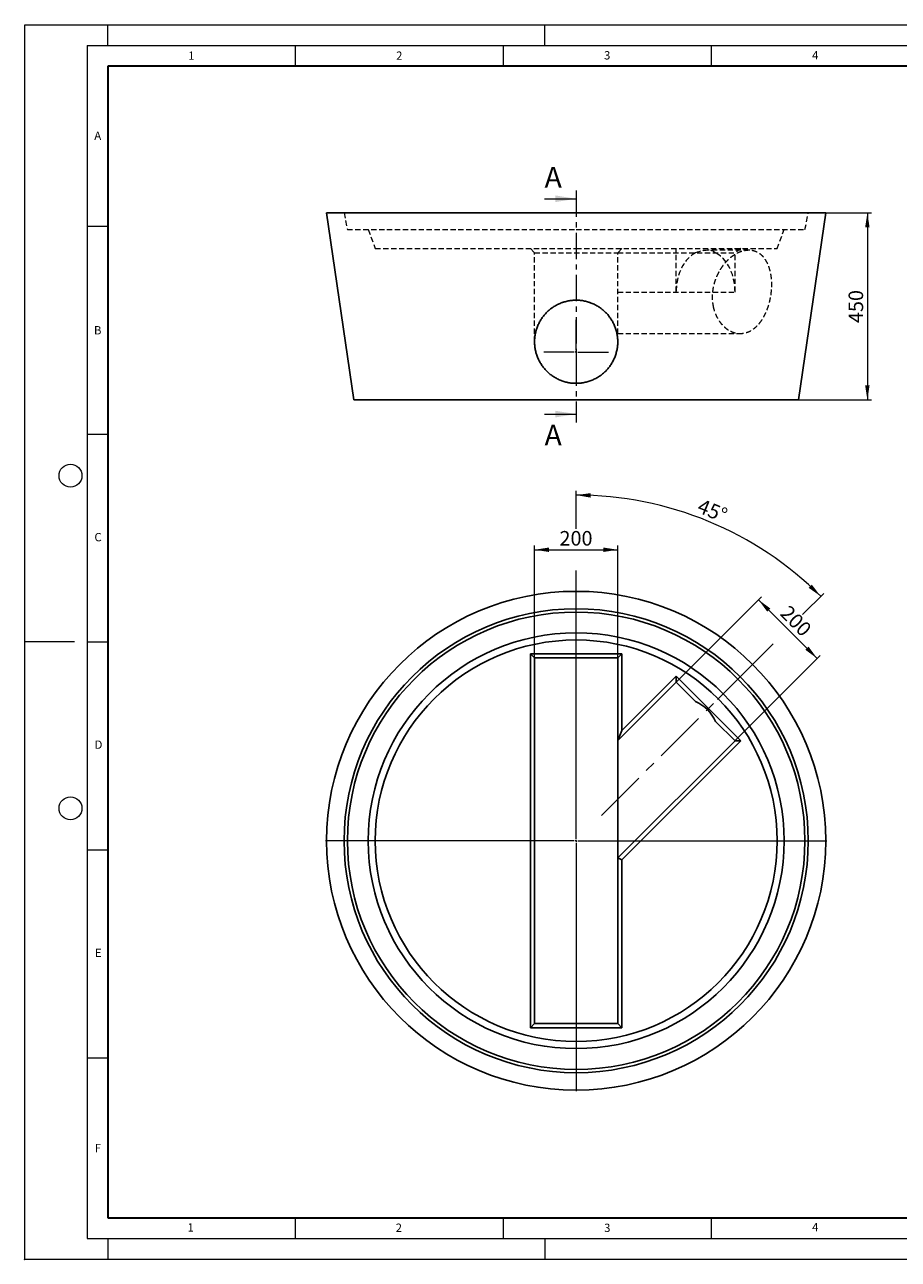
# Model space of a CAD drawing. Units: millimetres. Extents: x 0 to 420, y 0 to 297.
# Drawn here: x 0 to 210, y 0 to 297 of the extents above; entities that cross this region are included whole.
import ezdxf

# ---------------------------------------------------------------- set-up
doc = ezdxf.new("R2010")
doc.units = ezdxf.units.MM
doc.header["$PDSIZE"] = -1
for name, pattern in [('CENTER', [10.16, 6.35, -1.27, 1.27, -1.27]), ('CENTERX2', [20.32, 12.7, -2.54, 2.54, -2.54]), ('HIDDEN', [1.905, 1.27, -0.635])]:
    doc.linetypes.add(name, pattern=pattern)
doc.styles.add('SLDTEXTSTYLE0', font='TXT', dxfattribs={"width": 0.605})
doc.dimstyles.new('SLDDIMSTYLE0', dxfattribs={"dimtxt": 3.5, "dimasz": 3.5, "dimexe": 0, "dimexo": 0.0625, "dimgap": 0.875, "dimtad": 1, "dimdec": 4, "dimlfac": 10, "dimzin": 12, "dimdsep": 46, "dimtxsty": 'SLDTEXTSTYLE0', "dimsah": 1, "dimcen": 0.09, "dimazin": 3, "dimtfac": 1, "dimtdec": 3, "dimtofl": 0, "dimtmove": 0, "dimatfit": 3, "dimfxl": 0, "dimfrac": 2, "dimtolj": 1, "dimtzin": 12, "dimarcsym": 0})
doc.dimstyles.new('SLDDIMSTYLE1', dxfattribs={"dimtxt": 3.5, "dimasz": 3.5, "dimexe": 0, "dimexo": 0.0625, "dimgap": 0.875, "dimtad": 1, "dimlfac": 10, "dimrnd": 1e-09, "dimzin": 12, "dimdsep": 46, "dimtxsty": 'SLDTEXTSTYLE0', "dimsah": 1, "dimcen": 0.09, "dimadec": 0, "dimazin": 3, "dimtfac": 1, "dimtdec": 3, "dimtofl": 0, "dimtmove": 0, "dimatfit": 3, "dimfxl": 0, "dimfrac": 2, "dimtolj": 1, "dimtzin": 12, "dimarcsym": 0})

# ---------------------------------------------------------------- blocks, each defined once
blk = doc.blocks.new('_D')
at = {"color": 7, "linetype": 'Continuous', "lineweight": 0}
for p, q in [((132.57, 175.69), (132.57, 184.84)), ((132.57, 161.04), (132.57, 165.69)), ((187, 155.12), (192.07, 160.19)), ((166.55, 134.68), (179.93, 148.05))]:
    blk.add_line(p, q, dxfattribs=at)
at = {"color": 7, "linetype": 'Continuous', "lineweight": 18}
blk.add_arc((132.57, 100.69), 83.15, 45, 90, dxfattribs=at)
for points in [[(132.57, 183.84), (136.05, 183.23), (136.08, 184.31)], [(191.36, 159.49), (189.21, 162.3), (188.47, 161.52)]]:
    blk.add_solid(points, dxfattribs=at)
at = {"color": 7, "linetype": 'Continuous', "lineweight": 18, "insert": (162.75, 183.07), "char_height": 3.5, "attachment_point": 1, "rotation": 337.5, "style": 'SLDTEXTSTYLE0'}
blk.add_mtext('45°', dxfattribs=at)
blk = doc.blocks.new('_D_1')
at = {"color": 7, "linetype": 'Continuous', "lineweight": 0}
for p, q in [((122.57, 144.79), (122.57, 171.69)), ((122.57, 170.69), (142.57, 170.69)), ((142.57, 144.79), (142.57, 171.69))]:
    blk.add_line(p, q, dxfattribs=at)
at = {"color": 7, "linetype": 'Continuous', "lineweight": 18}
for points in [[(122.57, 170.69), (126.07, 170.15), (126.07, 171.23)], [(142.57, 170.69), (139.07, 171.23), (139.07, 170.15)]]:
    blk.add_solid(points, dxfattribs=at)
at = {"color": 7, "linetype": 'Continuous', "lineweight": 18, "insert": (128.55, 175.2), "char_height": 3.5, "attachment_point": 1, "style": 'SLDTEXTSTYLE0'}
blk.add_mtext('200', dxfattribs=at)
blk = doc.blocks.new('_D_2')
at = {"color": 7, "linetype": 'Continuous', "lineweight": 0}
for p, q in [((156.68, 138.94), (177.1, 159.36)), ((176.39, 158.66), (190.53, 144.51)), ((170.82, 124.8), (191.24, 145.22))]:
    blk.add_line(p, q, dxfattribs=at)
at = {"color": 7, "linetype": 'Continuous', "lineweight": 18}
for points in [[(176.39, 158.66), (178.49, 155.8), (179.25, 156.56)], [(190.53, 144.51), (188.44, 147.37), (187.68, 146.61)]]:
    blk.add_solid(points, dxfattribs=at)
at = {"color": 7, "linetype": 'Continuous', "lineweight": 18, "insert": (183.82, 157.61), "char_height": 3.5, "attachment_point": 1, "rotation": 315, "style": 'SLDTEXTSTYLE0'}
blk.add_mtext('200', dxfattribs=at)
blk = doc.blocks.new('SW_CENTERMARKSYMBOL_0')
at = {"color": 0, "linetype": 'Continuous', "lineweight": 18}
for p, q in [((0, 0.5), (0, 60.25)), ((-0.5, 0), (-60.25, 0)), ((0, 0), (-0.25, 0)), ((0, 0), (0, 0.25)), ((0, 0), (0, -0.25)), ((0, 0), (0.25, 0)), ((0.5, 0), (60.25, 0)), ((0, -0.5), (0, -60.25))]:
    blk.add_line(p, q, dxfattribs=at)
blk = doc.blocks.new('_D_3')
at = {"color": 7, "linetype": 'Continuous', "lineweight": 0}
for p, q in [((192.67, 251.73), (203.57, 251.73)), ((202.57, 251.73), (202.57, 206.73)), ((186.12, 206.73), (203.57, 206.73))]:
    blk.add_line(p, q, dxfattribs=at)
at = {"color": 7, "linetype": 'Continuous', "lineweight": 18}
for points in [[(202.57, 251.73), (202.03, 248.23), (203.1, 248.23)], [(202.57, 206.73), (203.1, 210.23), (202.03, 210.23)]]:
    blk.add_solid(points, dxfattribs=at)
at = {"color": 7, "linetype": 'Continuous', "lineweight": 18, "insert": (198.05, 225.22), "char_height": 3.5, "attachment_point": 1, "rotation": 90, "style": 'SLDTEXTSTYLE0'}
blk.add_mtext('450', dxfattribs=at)
blk = doc.blocks.new('SW_CENTERMARKSYMBOL_1')
at = {"color": 0, "linetype": 'Continuous', "lineweight": 18}
for p, q in [((0, 0.5), (0, 7.75)), ((-0.5, 0), (-7.75, 0)), ((0, 0), (-0.25, 0)), ((0, 0), (0, 0.25)), ((0, 0), (0, -0.25)), ((0, 0), (0.25, 0)), ((0.5, 0), (7.75, 0)), ((0, -0.5), (0, -7.75))]:
    blk.add_line(p, q, dxfattribs=at)

msp = doc.modelspace()

# ---------------------------------------------------------------- linework, layer by layer
at = {"color": 7, "linetype": 'Continuous', "lineweight": 18}
for p, q in [((0, 0), (0, 297)), ((0, 297), (420, 297)), ((20, 292), (20, 297)), ((125, 292), (125, 297)), ((15, 292), (415, 292)), ((15, 292), (15, 5)), ((65, 292), (65, 287)), ((115, 292), (115, 287)), ((165, 292), (165, 287)), ((124.965323, 255.125447), (132.565323, 255.125447)), ((15, 248.5), (20, 248.5)), ((124.965323, 203.325447), (132.565323, 203.325447)), ((15, 198.5), (20, 198.5)), ((12, 148.5), (0, 148.5)), ((15, 148.5), (20, 148.5)), ((15, 98.5), (20, 98.5)), ((15, 48.5), (20, 48.5)), ((65, 10), (65, 5)), ((115, 10), (115, 5)), ((165, 10), (165, 5)), ((15, 5), (415, 5)), ((20, 5), (20, 0)), ((125, 5), (125, 0)), ((0, 0), (420, 0))]:
    msp.add_line(p, q, dxfattribs=at)
at = {"color": 7, "linetype": 'Continuous', "lineweight": 35}
for p, q in [((20, 287), (20, 10)), ((410, 287), (20, 287)), ((20, 10), (415, 10))]:
    msp.add_line(p, q, dxfattribs=at)
at = {"color": 7, "linetype": 'CENTER', "lineweight": 18}
msp.add_line((132.565323, 257.125447), (132.565323, 201.325447), dxfattribs=at)
at = {"color": 7, "linetype": 'Continuous', "lineweight": 25}
for p, q in [((72.565323, 251.725447), (79.115323, 206.725447)), ((192.565323, 251.725447), (72.565323, 251.725447)), ((186.015323, 206.725447), (192.565323, 251.725447)), ((186.015323, 206.725447), (79.115323, 206.725447)), ((121.565323, 145.687683), (143.565323, 145.687683)), ((121.565323, 55.687683), (121.565323, 145.687683)), ((122.565323, 144.687683), (121.565323, 145.687683)), ((142.565323, 144.687683), (143.565323, 145.687683)), ((143.565323, 145.687683), (143.565323, 127.244032)), ((122.565323, 144.687683), (122.565323, 56.687683)), ((142.565323, 144.687683), (122.565323, 144.687683)), ((142.565323, 124.829818), (142.565323, 144.687683)), ((143.565323, 127.244032), (156.606954, 140.285662)), ((156.606954, 140.285662), (172.163303, 124.729313)), ((156.606954, 138.871449), (156.606954, 140.285662)), ((156.606954, 138.871449), (142.565323, 124.829818)), ((142.565323, 124.829111), (156.607307, 138.871095)), ((161.265554, 134.212849), (156.606954, 138.871449)), ((170.749089, 124.729313), (166.090489, 129.387913)), ((142.565323, 124.829818), (143.565323, 127.244032)), ((142.565323, 124.829818), (142.565323, 124.829111)), ((142.565323, 124.829111), (142.565323, 96.546254)), ((170.748736, 124.729667), (142.565323, 96.546254)), ((142.565323, 96.545547), (170.749089, 124.729313)), ((172.163303, 124.729313), (143.565323, 96.131333)), ((172.163303, 124.729313), (170.749089, 124.729313)), ((142.565323, 96.546254), (142.565323, 96.545547)), ((142.565323, 56.687683), (142.565323, 96.545547)), ((143.565323, 96.131333), (142.565323, 96.545547)), ((143.565323, 96.131333), (143.565323, 55.687683)), ((121.565323, 55.687683), (122.565323, 56.687683)), ((122.565323, 56.687683), (142.565323, 56.687683)), ((143.565323, 55.687683), (142.565323, 56.687683)), ((143.565323, 55.687683), (121.565323, 55.687683))]:
    msp.add_line(p, q, dxfattribs=at)
at = {"color": 7, "linetype": 'HIDDEN', "lineweight": 18}
for p, q in [((76.765323, 251.725447), (77.565323, 247.725447)), ((187.565323, 247.725447), (188.365323, 251.725447)), ((77.565323, 247.725447), (132.565323, 247.725447)), ((82.565323, 247.725447), (84.265323, 243.125447)), ((132.565323, 247.725447), (187.565323, 247.725447)), ((180.865323, 243.125447), (182.565323, 247.725447)), ((84.265323, 243.125447), (132.565323, 243.125447)), ((121.565323, 243.125447), (122.565323, 242.125447)), ((122.565323, 242.125447), (142.565323, 242.125447)), ((122.565323, 220.725447), (122.565323, 242.125447)), ((132.565323, 243.125447), (180.865323, 243.125447)), ((143.565323, 243.125447), (142.565323, 242.125447)), ((142.565323, 220.725447), (142.565323, 242.125447)), ((142.565323, 242.125447), (170.749089, 242.125447)), ((156.606954, 242.125447), (156.606954, 243.125447)), ((156.606954, 232.725447), (156.606954, 242.125447)), ((174.063979, 242.725447), (164.102286, 242.725447)), ((172.163303, 243.125447), (170.749089, 242.125447)), ((170.749089, 232.725447), (170.749089, 242.125447)), ((142.565323, 232.625447), (170.749089, 232.625447)), ((156.606954, 232.625447), (156.606954, 232.725447)), ((170.749089, 232.625447), (170.749089, 232.725447)), ((142.565323, 222.725447), (172.006774, 222.725447))]:
    msp.add_line(p, q, dxfattribs=at)
at = {"color": 7, "linetype": 'CENTERX2', "lineweight": 18}
msp.add_line((138.65111, 106.773469), (166.483725, 134.606085), dxfattribs=at)
at = {"color": 7, "linetype": 'HIDDEN', "lineweight": 18, "flags": 128}
for points in [[(161.265554, 242.125447), (160.863984, 241.899453), (160.472927, 241.639186), (160.093845, 241.345618), (159.728152, 241.019846), (159.377215, 240.663087), (159.042346, 240.276674), (158.724795, 239.86205), (158.425749, 239.420764), (158.146325, 238.954466), (157.887567, 238.464896), (157.650442, 237.953885), (157.435835, 237.42334), (157.244548, 236.875245), (157.077295, 236.311647), (156.934703, 235.734651), (156.817303, 235.146412), (156.725534, 234.54913), (156.659738, 233.945034), (156.620162, 233.336382), (156.606954, 232.725447)], [(170.749089, 232.725447), (170.735881, 233.336382), (170.696305, 233.945034), (170.63051, 234.54913), (170.538741, 235.146412), (170.42134, 235.734651), (170.278748, 236.311647), (170.111496, 236.875245), (169.920209, 237.42334), (169.705602, 237.953885), (169.468476, 238.464896), (169.209718, 238.954466), (168.930294, 239.420764), (168.631248, 239.86205), (168.313697, 240.276674), (167.978828, 240.663087), (167.627892, 241.019846), (167.262199, 241.345618), (166.883116, 241.639186), (166.492059, 241.899453), (166.090489, 242.125447)]]:
    msp.add_lwpolyline(points, dxfattribs=at)
at = {"color": 7, "linetype": 'Continuous', "lineweight": 18}
for centre in [(11, 188.5), (11, 108.5)]:
    msp.add_circle(centre, 2.75, dxfattribs=at)
at = {"color": 7, "linetype": 'Continuous', "lineweight": 25}
for radius in [60, 55.8, 55, 50, 48.3]:
    msp.add_circle((132.565323, 100.687683), radius, dxfattribs=at)
at = {"color": 7, "linetype": 'HIDDEN', "lineweight": 18}
for centre, start, end in [((170.748773, 232.725447), 179.999998, 180.40515279), ((156.607271, 232.725447), 359.59484721, 0.00000201)]:
    msp.add_arc(centre, 14.141819, start, end, dxfattribs=at)
at = {"color": 7, "linetype": 'Continuous', "lineweight": 25}
msp.add_arc((157.031218, 125.153577), 10, 25.05155641, 64.94844359, dxfattribs=at)
at = {"color": 7, "linetype": 'HIDDEN', "lineweight": 18}
msp.add_ellipse((157.031218, 232.725447), major_axis=(9.238795, 9.238795), ratio=0.4142135624, start_param=0.0445330604, end_param=0.740865103, dxfattribs=at)
msp.add_open_spline([(165.4875, 229.294869), (165.426054, 229.606392), (165.378326, 229.92063), (165.309524, 230.554266), (165.288452, 230.873665), (165.272854, 231.517526), (165.278327, 231.841989), (165.302091, 232.250775), (165.307691, 232.332693), (165.320603, 232.496854), (165.327926, 232.579211), (165.352382, 232.825749), (165.371986, 232.989381), (165.440455, 233.478148), (165.498958, 233.80116), (165.640914, 234.441692), (165.724367, 234.759211), (165.868163, 235.231397), (165.919202, 235.388109), (166.000454, 235.622145), (166.028321, 235.699985), (166.085629, 235.85532), (166.115071, 235.93281), (166.265416, 236.317331), (166.396295, 236.617275), (166.678206, 237.202416), (166.829242, 237.487613), (167.150993, 238.043423), (167.321708, 238.314037), (167.592593, 238.708823), (167.685617, 238.83889), (167.874962, 239.092983), (167.971341, 239.217126), (168.265426, 239.581008), (168.468069, 239.812221), (168.88593, 240.252237), (169.10115, 240.46104), (169.433257, 240.757183), (169.545509, 240.853048), (169.716219, 240.992491), (169.773511, 241.038245), (169.888877, 241.128284), (169.946992, 241.172596), (170.237869, 241.389212), (170.472755, 241.547709), (170.946391, 241.835852), (171.185143, 241.965497), (171.666194, 242.195804), (171.908493, 242.296469), (172.213489, 242.403555), (172.274595, 242.424033), (172.397018, 242.463084), (172.458391, 242.48167), (172.641738, 242.534231), (172.763268, 242.565122), (173.125758, 242.645573), (173.36462, 242.682938), (173.836706, 242.725587), (174.069931, 242.730871), (174.415465, 242.714371), (174.529925, 242.704792), (174.75739, 242.677325), (174.870578, 242.659376), (175.204059, 242.593638), (175.419509, 242.533899), (175.837303, 242.383594), (176.039645, 242.293026), (176.431557, 242.081124), (176.621224, 241.959719), (176.987435, 241.685591), (177.161128, 241.535031), (177.49096, 241.208), (177.647096, 241.031527), (177.94256, 240.652927), (178.081889, 240.450801), (178.278497, 240.127988), (178.342104, 240.016826), (178.464063, 239.789967), (178.522518, 239.674134), (178.690572, 239.319546), (178.79288, 239.073718), (178.978958, 238.563407), (179.062728, 238.298924), (179.174735, 237.887949), (179.209792, 237.748578), (179.275335, 237.46498), (179.305846, 237.320552), (179.389643, 236.884439), (179.435564, 236.588556), (179.508438, 235.986646), (179.535389, 235.680618), (179.570582, 235.058274), (179.578827, 234.741959), (179.576882, 234.259446), (179.573822, 234.096903), (179.56296, 233.772487), (179.555168, 233.610289), (179.524839, 233.123721), (179.495368, 232.799376), (179.418116, 232.15074), (179.370336, 231.82645), (179.284599, 231.340065), (179.25367, 231.177945), (179.186994, 230.853727), (179.151138, 230.691204), (179.037311, 230.208652), (178.952946, 229.892616), (178.767384, 229.271634), (178.666186, 228.966688), (178.446503, 228.367974), (178.32802, 228.074205), (178.13654, 227.642254), (178.070308, 227.499537), (177.93464, 227.220228), (177.865041, 227.083244), (177.650929, 226.680181), (177.501114, 226.421971), (177.186905, 225.926337), (177.022513, 225.688914), (176.764331, 225.348669), (176.676334, 225.237906), (176.541317, 225.075825), (176.495796, 225.022466), (176.404245, 224.917702), (176.358153, 224.86622), (176.126106, 224.613268), (175.935392, 224.425131), (175.543463, 224.076656), (175.342248, 223.916319), (175.032104, 223.696796), (174.927333, 223.627125), (174.714914, 223.494889), (174.607187, 223.432282), (174.279994, 223.255614), (174.059566, 223.154298), (173.613908, 222.983459), (173.388677, 222.91394), (172.933181, 222.806534), (172.702917, 222.768647), (172.411773, 222.741537), (172.353379, 222.73713), (172.236254, 222.730367), (172.177451, 222.728012), (172.001431, 222.724071), (171.884403, 222.725588), (171.534258, 222.742325), (171.302075, 222.769702), (170.840263, 222.856336), (170.610632, 222.915594), (170.268289, 223.028678), (170.154527, 223.070412), (169.927757, 223.162101), (169.814448, 223.212211), (169.478961, 223.373562), (169.260697, 223.495899), (168.835065, 223.769256), (168.627697, 223.920277), (168.22436, 224.251006), (168.028389, 224.430711), (167.743669, 224.722424), (167.650202, 224.823511), (167.468515, 225.030867), (167.380035, 225.137387), (167.121683, 225.465319), (166.95888, 225.695087), (166.652522, 226.176624), (166.508966, 226.428393), (166.30877, 226.822812), (166.244565, 226.957083), (166.152179, 227.16277), (166.122014, 227.232106), (166.063287, 227.371566), (166.034693, 227.441757), (165.895565, 227.794996), (165.796529, 228.084884), (165.623224, 228.679039), (165.548945, 228.983345), (165.4875, 229.294869)], degree=3, knots=[0, 0, 0, 0, 0.015625, 0.015625, 0.03125, 0.03125, 0.046875, 0.046875, 0.05078125, 0.05078125, 0.0546875, 0.0546875, 0.0625, 0.0625, 0.078125, 0.078125, 0.09375, 0.09375, 0.1015625, 0.1015625, 0.10546875, 0.10546875, 0.109375, 0.109375, 0.125, 0.125, 0.140625, 0.140625, 0.15625, 0.15625, 0.1640625, 0.1640625, 0.171875, 0.171875, 0.1875, 0.1875, 0.203125, 0.203125, 0.2109375, 0.2109375, 0.21484375, 0.21484375, 0.21875, 0.21875, 0.234375, 0.234375, 0.25, 0.25, 0.265625, 0.265625, 0.26953125, 0.26953125, 0.2734375, 0.2734375, 0.28125, 0.28125, 0.296875, 0.296875, 0.3125, 0.3125, 0.3203125, 0.3203125, 0.328125, 0.328125, 0.34375, 0.34375, 0.359375, 0.359375, 0.375, 0.375, 0.390625, 0.390625, 0.40625, 0.40625, 0.421875, 0.421875, 0.4296875, 0.4296875, 0.4375, 0.4375, 0.453125, 0.453125, 0.46875, 0.46875, 0.4765625, 0.4765625, 0.484375, 0.484375, 0.5, 0.5, 0.515625, 0.515625, 0.53125, 0.53125, 0.5390625, 0.5390625, 0.546875, 0.546875, 0.5625, 0.5625, 0.578125, 0.578125, 0.5859375, 0.5859375, 0.59375, 0.59375, 0.609375, 0.609375, 0.625, 0.625, 0.640625, 0.640625, 0.6484375, 0.6484375, 0.65625, 0.65625, 0.671875, 0.671875, 0.6875, 0.6875, 0.6953125, 0.6953125, 0.69921875, 0.69921875, 0.703125, 0.703125, 0.71875, 0.71875, 0.734375, 0.734375, 0.7421875, 0.7421875, 0.75, 0.75, 0.765625, 0.765625, 0.78125, 0.78125, 0.796875, 0.796875, 0.80078125, 0.80078125, 0.8046875, 0.8046875, 0.8125, 0.8125, 0.828125, 0.828125, 0.84375, 0.84375, 0.8515625, 0.8515625, 0.859375, 0.859375, 0.875, 0.875, 0.890625, 0.890625, 0.90625, 0.90625, 0.9140625, 0.9140625, 0.921875, 0.921875, 0.9375, 0.9375, 0.953125, 0.953125, 0.9609375, 0.9609375, 0.96484375, 0.96484375, 0.96875, 0.96875, 0.984375, 0.984375, 1, 1, 1, 1], dxfattribs=at)
at = {"color": 7, "linetype": 'Continuous', "lineweight": 25}
msp.add_open_spline([(125.43092, 213.718287), (125.197772, 213.955669), (124.978438, 214.202623), (124.566438, 214.714964), (124.373774, 214.980355), (124.01495, 215.529423), (123.848788, 215.8131), (123.658026, 216.179363), (123.620723, 216.253201), (123.547831, 216.402057), (123.512206, 216.477161), (123.408479, 216.703051), (123.343364, 216.85472), (123.159869, 217.312869), (123.053313, 217.622487), (122.871088, 218.249866), (122.79542, 218.567627), (122.705252, 219.050396), (122.679092, 219.212342), (122.634676, 219.538306), (122.616405, 219.702687), (122.574057, 220.193842), (122.56216, 220.519943), (122.56991, 221.169563), (122.589561, 221.493082), (122.660224, 222.137576), (122.711235, 222.458551), (122.795055, 222.858174), (122.812847, 222.938107), (122.85027, 223.09703), (122.869914, 223.176091), (122.931612, 223.412092), (122.97643, 223.567849), (123.121742, 224.030486), (123.233072, 224.332747), (123.484272, 224.925214), (123.624143, 225.215421), (123.85572, 225.641641), (123.936548, 225.782196), (124.063353, 225.990721), (124.106541, 226.059826), (124.194314, 226.196536), (124.238955, 226.264232), (124.465891, 226.599465), (124.659364, 226.857271), (125.069758, 227.352661), (125.286681, 227.590245), (125.74429, 228.045118), (125.984973, 228.26241), (126.301338, 228.520905), (126.365444, 228.571986), (126.494519, 228.672271), (126.559565, 228.721541), (126.75622, 228.866754), (126.889342, 228.960104), (127.294709, 229.229917), (127.572941, 229.396166), (128.145428, 229.701514), (128.439682, 229.840614), (128.893471, 230.028366), (129.046806, 230.08746), (129.280002, 230.170736), (129.358382, 230.197636), (129.515423, 230.249361), (129.594124, 230.274204), (129.98852, 230.393369), (130.306885, 230.472582), (130.949218, 230.599422), (131.273184, 230.647049), (131.926779, 230.710439), (132.256407, 230.726206), (132.672121, 230.725222), (132.755356, 230.723986), (132.92121, 230.719457), (133.003943, 230.716165), (133.251567, 230.703242), (133.415884, 230.690565), (133.906573, 230.640545), (134.23069, 230.591243), (134.87298, 230.461057), (135.191154, 230.380173), (135.585099, 230.258954), (135.663698, 230.233702), (135.820517, 230.181163), (135.898723, 230.153875), (136.13144, 230.069432), (136.284499, 230.00955), (136.737573, 229.819381), (137.031501, 229.678599), (137.603555, 229.36963), (137.881681, 229.201442), (138.287002, 228.92843), (138.420127, 228.833965), (138.616807, 228.686995), (138.68189, 228.637102), (138.810368, 228.536087), (138.87385, 228.484901), (139.187517, 228.225617), (139.426515, 228.007482), (139.881422, 227.550306), (140.097329, 227.311262), (140.506126, 226.812131), (140.6991, 226.551922), (141.061069, 226.010183), (141.227375, 225.732705), (141.531677, 225.164847), (141.66967, 224.874466), (141.917509, 224.28074), (142.027356, 223.977395), (142.17051, 223.512328), (142.214618, 223.355628), (142.295443, 223.03878), (142.331841, 222.879872), (142.429127, 222.402068), (142.478173, 222.081933), (142.545115, 221.438466), (142.56301, 221.115134), (142.567217, 220.465207), (142.553532, 220.138613), (142.51582, 219.728243), (142.50725, 219.646161), (142.488144, 219.482709), (142.477598, 219.401232), (142.443006, 219.157548), (142.416009, 218.996083), (142.323353, 218.514634), (142.246055, 218.197586), (142.060494, 217.571341), (141.952232, 217.262144), (141.766016, 216.804428), (141.699966, 216.652871), (141.55972, 216.351845), (141.486072, 216.20356), (141.255034, 215.765828), (141.087456, 215.483235), (140.725714, 214.936185), (140.531549, 214.671729), (140.220172, 214.288805), (140.113018, 214.163461), (139.947166, 213.978949), (139.891029, 213.91803), (139.777027, 213.797373), (139.719085, 213.737559), (139.426468, 213.442931), (139.182495, 213.22071), (138.675409, 212.802387), (138.412294, 212.606285), (137.866969, 212.240141), (137.584759, 212.070097), (137.146731, 211.835106), (136.997894, 211.759969), (136.698272, 211.617966), (136.547242, 211.550946), (136.090561, 211.361616), (135.781326, 211.25101), (135.153422, 211.060594), (134.834752, 210.980785), (134.349559, 210.884528), (134.186628, 210.856359), (133.940396, 210.820092), (133.857897, 210.808988), (133.692935, 210.788879), (133.610496, 210.779872), (133.198508, 210.740022), (132.869578, 210.724687), (132.213005, 210.726265), (131.885362, 210.743179), (131.231368, 210.80937), (130.905017, 210.858644), (130.497912, 210.941138), (130.416526, 210.95869), (130.254755, 210.995691), (130.174254, 211.015163), (129.933895, 211.076461), (129.775178, 211.121169), (129.303523, 211.266645), (128.995072, 211.378738), (128.390036, 211.632887), (128.09345, 211.774943), (127.657653, 212.010973), (127.513884, 212.093492), (127.229521, 212.266316), (127.089937, 212.356005), (126.678862, 212.634761), (126.415028, 212.833491), (125.907647, 213.256549), (125.664069, 213.480905), (125.43092, 213.718287)], degree=3, knots=[0, 0, 0, 0, 0.015625, 0.015625, 0.03125, 0.03125, 0.046875, 0.046875, 0.05078125, 0.05078125, 0.0546875, 0.0546875, 0.0625, 0.0625, 0.078125, 0.078125, 0.09375, 0.09375, 0.1015625, 0.1015625, 0.109375, 0.109375, 0.125, 0.125, 0.140625, 0.140625, 0.15625, 0.15625, 0.16015625, 0.16015625, 0.1640625, 0.1640625, 0.171875, 0.171875, 0.1875, 0.1875, 0.203125, 0.203125, 0.2109375, 0.2109375, 0.21484375, 0.21484375, 0.21875, 0.21875, 0.234375, 0.234375, 0.25, 0.25, 0.265625, 0.265625, 0.26953125, 0.26953125, 0.2734375, 0.2734375, 0.28125, 0.28125, 0.296875, 0.296875, 0.3125, 0.3125, 0.3203125, 0.3203125, 0.32421875, 0.32421875, 0.328125, 0.328125, 0.34375, 0.34375, 0.359375, 0.359375, 0.375, 0.375, 0.37890625, 0.37890625, 0.3828125, 0.3828125, 0.390625, 0.390625, 0.40625, 0.40625, 0.421875, 0.421875, 0.42578125, 0.42578125, 0.4296875, 0.4296875, 0.4375, 0.4375, 0.453125, 0.453125, 0.46875, 0.46875, 0.4765625, 0.4765625, 0.48046875, 0.48046875, 0.484375, 0.484375, 0.5, 0.5, 0.515625, 0.515625, 0.53125, 0.53125, 0.546875, 0.546875, 0.5625, 0.5625, 0.578125, 0.578125, 0.5859375, 0.5859375, 0.59375, 0.59375, 0.609375, 0.609375, 0.625, 0.625, 0.640625, 0.640625, 0.64453125, 0.64453125, 0.6484375, 0.6484375, 0.65625, 0.65625, 0.671875, 0.671875, 0.6875, 0.6875, 0.6953125, 0.6953125, 0.703125, 0.703125, 0.71875, 0.71875, 0.734375, 0.734375, 0.7421875, 0.7421875, 0.74609375, 0.74609375, 0.75, 0.75, 0.765625, 0.765625, 0.78125, 0.78125, 0.796875, 0.796875, 0.8046875, 0.8046875, 0.8125, 0.8125, 0.828125, 0.828125, 0.84375, 0.84375, 0.8515625, 0.8515625, 0.85546875, 0.85546875, 0.859375, 0.859375, 0.875, 0.875, 0.890625, 0.890625, 0.90625, 0.90625, 0.91015625, 0.91015625, 0.9140625, 0.9140625, 0.921875, 0.921875, 0.9375, 0.9375, 0.953125, 0.953125, 0.9609375, 0.9609375, 0.96875, 0.96875, 0.984375, 0.984375, 1, 1, 1, 1], dxfattribs=at)
msp.add_point((0, 0))
at = {"color": 7, "linetype": 'Continuous', "lineweight": 18}
for points in [[(132.565323, 255.125447), (127.565323, 255.925447), (127.565323, 254.325447)], [(132.565323, 203.325447), (127.565323, 204.125447), (127.565323, 202.525447)]]:
    msp.add_solid(points, dxfattribs=at)

# ---------------------------------------------------------------- block references
at = {"color": 7, "linetype": 'Continuous', "lineweight": 0}
for name, p in [('SW_CENTERMARKSYMBOL_1', (132.565323, 218.225447)), ('SW_CENTERMARKSYMBOL_0', (132.565323, 100.687683))]:
    msp.add_blockref(name, p, dxfattribs=at)

# ---------------------------------------------------------------- texts
at = {"color": 7, "linetype": 'Continuous', "lineweight": 18, "char_height": 2, "attachment_point": 2, "style": 'SLDTEXTSTYLE0'}
for s, insert in [('1', (40.050955, 290.553017)), ('2', (90.033223, 290.55667)), ('3', (140.016587, 290.637889)), ('4', (190.03004, 290.634327)), ('A', (17.560979, 271.296605)), ('B', (17.551691, 224.492642)), ('C', (17.627482, 174.726185)), ('D', (17.735944, 124.801787)), ('E', (17.689794, 74.726763)), ('F', (17.593693, 27.773322)), ('1', (39.900949, 8.662312)), ('2', (89.933397, 8.590449)), ('3', (140.045343, 8.564715)), ('4', (190.022723, 8.707317))]:
    msp.add_mtext(s, dxfattribs=dict(at, insert=insert))
at = {"color": 7, "linetype": 'Continuous', "char_height": 5, "attachment_point": 1, "style": 'SLDTEXTSTYLE0'}
for insert in [(124.965323, 262.79765), (124.965323, 200.770604)]:
    msp.add_mtext('A', dxfattribs=dict(at, insert=insert))

# ---------------------------------------------------------------- dimensions: what is measured, and where the dimension line sits
at = {"color": 7, "linetype": 'Continuous', "lineweight": 18}
for base, p1, p2, angle, picture, middle in [((202.565323, 206.725447), (192.565323, 251.725447), (186.015323, 206.725447), 90, '_D_3', (202.565323, 229.225447)), ((190.534524, 144.514748), (156.606954, 138.871449), (170.749089, 124.729313), 315, '_D_2', (183.463457, 151.585816))]:
    dim = msp.add_linear_dim(base=base, p1=p1, p2=p2, angle=angle, dimstyle='SLDDIMSTYLE1', dxfattribs=at)
    dim.commit()
    dim.dimension.update_dxf_attribs({"geometry": picture, "text_midpoint": middle, "dimtype": 160})
dim = msp.add_angular_dim_2l(base=(164.386966, 177.511923), line1=((138.65111, 106.773469), (166.483725, 134.606085)), line2=((132.565323, 160.937683), (132.565323, 40.437683)), dimstyle='SLDDIMSTYLE0', dxfattribs=at)
dim.commit()
dim.dimension.update_dxf_attribs({"geometry": '_D', "text_midpoint": (164.386966, 177.511923), "dimtype": 162})
dim = msp.add_linear_dim(base=(142.565323, 170.687683), p1=(122.565323, 144.687683), p2=(142.565323, 144.687683), dimstyle='SLDDIMSTYLE1', dxfattribs=at)
dim.commit()
dim.dimension.update_dxf_attribs({"geometry": '_D_1', "text_midpoint": (132.565323, 170.687683), "dimtype": 160})

doc.saveas('drawing.dxf')
